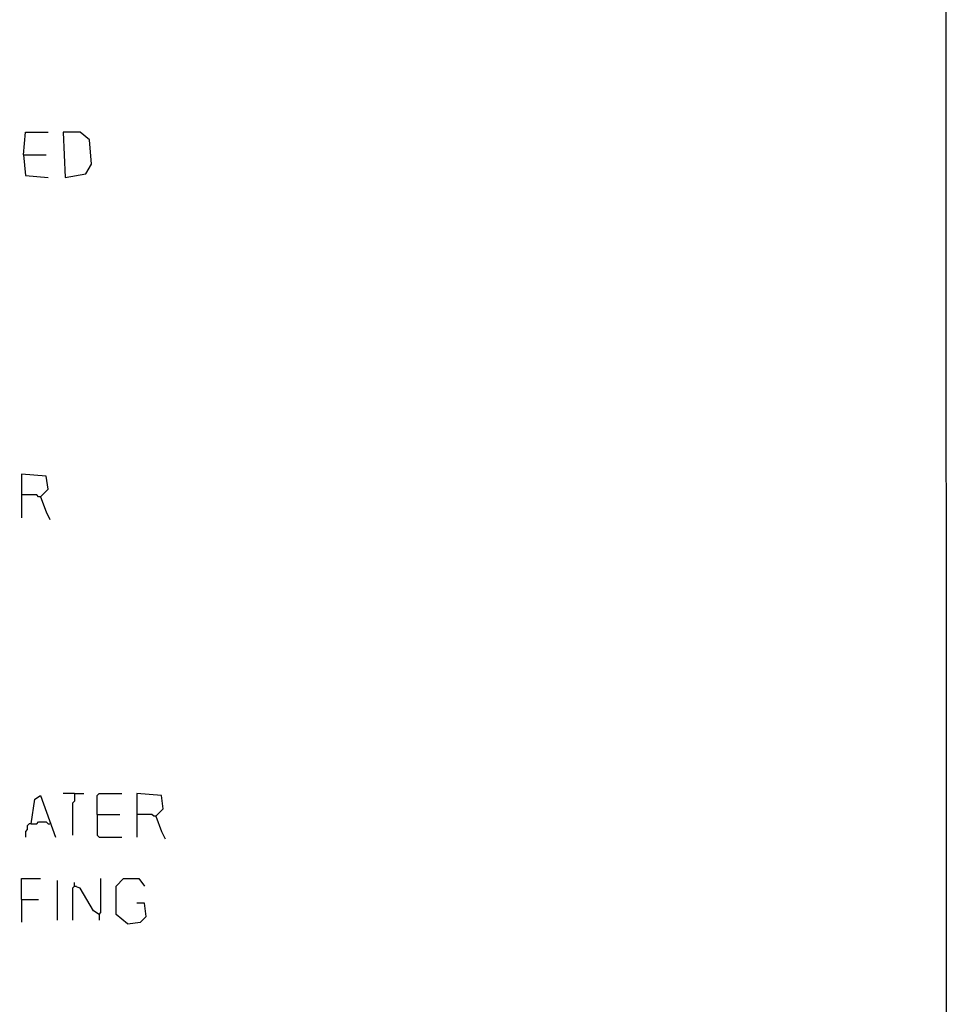
# Model space of a CAD drawing. Extents: x 0.16 to 7.56, y 0.46 to 9.88.
# Drawn here: x 6.08 to 7.56, y 6.22 to 7.8 of the extents above; entities that cross this region are included whole.
import ezdxf

# ---------------------------------------------------------------- set-up
doc = ezdxf.new("R2010")
doc.units = 0
doc.header["$MEASUREMENT"] = 0
doc.layers.add('PFV', color=7, linetype='Continuous')

msp = doc.modelspace()

# ---------------------------------------------------------------- linework, layer by layer
at = {"layer": 'PFV', "color": 0}
for points in [[(0.160606, 0.457576, 0), (0.160606, 9.884848, 0), (7.560606, 9.884848, 0), (7.563636, 0.457576, 0), (0.160606, 0.457576, 0)], [(6.081818, 7.581818, 0), (6.084848, 7.618182, 0), (6.121212, 7.618182, 0)], [(6.148485, 7.545455, 0), (6.181818, 7.551515, 0), (6.190909, 7.566667, 0), (6.187879, 7.606061, 0), (6.172727, 7.618182, 0), (6.145455, 7.618182, 0), (6.148485, 7.545455, 0)], [(6.081818, 7.581818, 0), (6.118182, 7.581818, 0)], [(6.081818, 7.581818, 0), (6.084848, 7.548485, 0), (6.121212, 7.545455, 0)], [(6.109091, 7.033333, 0), (6.121212, 7.045455, 0), (6.118182, 7.066667, 0), (6.078788, 7.069697, 0), (6.078788, 7, 0)], [(6.109091, 7.033333, 0), (6.106061, 7.033333, 0), (6.10303, 7.036364, 0), (6.078788, 7.036364, 0)], [(6.109091, 7.033333, 0), (6.118182, 7.009091, 0), (6.124242, 6.99697, 0)], [(6.093939, 6.509091, 0), (6.1, 6.548485, 0), (6.109091, 6.554545, 0), (6.133333, 6.487879, 0)], [(6.163636, 6.557576, 0), (6.145455, 6.557576, 0)], [(6.163636, 6.557576, 0), (6.163636, 6.545455, 0), (6.160606, 6.542424, 0), (6.160606, 6.490909, 0)], [(6.163636, 6.557576, 0), (6.178788, 6.557576, 0)], [(6.2, 6.524242, 0), (6.2, 6.554545, 0), (6.20303, 6.557576, 0), (6.239394, 6.557576, 0)], [(6.293939, 6.521212, 0), (6.306061, 6.533333, 0), (6.30303, 6.554545, 0), (6.263636, 6.557576, 0), (6.263636, 6.487879, 0)], [(6.2, 6.524242, 0), (6.236364, 6.524242, 0)], [(6.2, 6.524242, 0), (6.2, 6.490909, 0), (6.20303, 6.487879, 0), (6.239394, 6.487879, 0)], [(6.293939, 6.521212, 0), (6.290909, 6.521212, 0), (6.287879, 6.524242, 0), (6.263636, 6.524242, 0)], [(6.293939, 6.521212, 0), (6.30303, 6.49697, 0), (6.309091, 6.484848, 0)], [(6.093939, 6.509091, 0), (6.090909, 6.509091, 0), (6.087879, 6.506061, 0), (6.087879, 6.5, 0), (6.084848, 6.49697, 0), (6.084848, 6.487879, 0)], [(6.093939, 6.509091, 0), (6.10303, 6.509091, 0), (6.106061, 6.512121, 0), (6.118182, 6.512121, 0), (6.121212, 6.509091, 0), (6.124242, 6.509091, 0)], [(6.078788, 6.387879, 0), (6.078788, 6.421212, 0), (6.109091, 6.421212, 0)], [(6.136364, 6.354545, 0), (6.136364, 6.418182, 0)], [(6.20303, 6.363636, 0), (6.193939, 6.369697, 0), (6.172727, 6.406061, 0), (6.163636, 6.409091, 0), (6.163636, 6.415152, 0)], [(6.20303, 6.363636, 0), (6.206061, 6.366667, 0), (6.206061, 6.421212, 0)], [(6.248485, 6.348485, 0), (6.230303, 6.363636, 0), (6.230303, 6.409091, 0), (6.242424, 6.421212, 0), (6.266667, 6.421212, 0), (6.275758, 6.409091, 0)], [(6.163636, 6.409091, 0), (6.160606, 6.406061, 0), (6.160606, 6.354545, 0)], [(6.163636, 6.409091, 0), (6.166667, 6.409091, 0)], [(6.078788, 6.387879, 0), (6.106061, 6.387879, 0)], [(6.078788, 6.387879, 0), (6.078788, 6.351515, 0)], [(6.248485, 6.348485, 0), (6.269697, 6.351515, 0), (6.278788, 6.360606, 0), (6.275758, 6.381818, 0), (6.263636, 6.381818, 0)], [(6.20303, 6.363636, 0), (6.20303, 6.354545, 0)]]:
    msp.add_polyline3d(points, dxfattribs=at)

doc.saveas('drawing.dxf')
